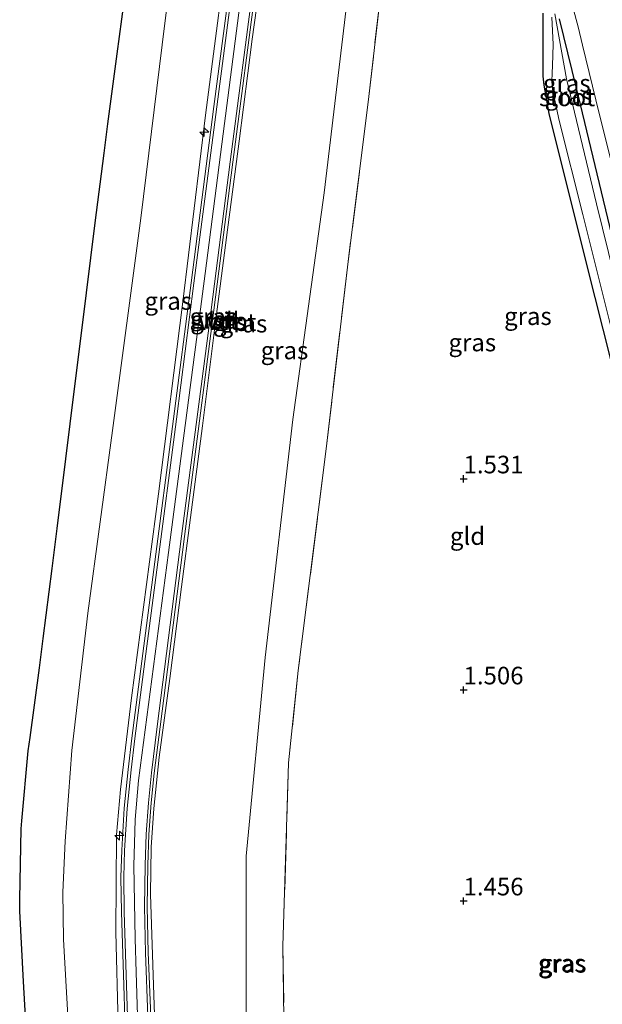
# Model space of a CAD drawing. Units: metres. Extents: x 200594 to 210000, y 493748 to 500003.
# Drawn here: x 202971 to 203054, y 494177 to 494317 of the extents above; entities that cross this region are included whole.
import ezdxf
from ezdxf.enums import TextEntityAlignment as Align

# ---------------------------------------------------------------- set-up
doc = ezdxf.new("R2010")
doc.units = ezdxf.units.M
doc.linetypes.add('IE-TERREINAFSCHEIDING', pattern=[10, 8, -2])
doc.layers.get('0').update_dxf_attribs({"lineweight": 25})
for name, color, linetype, lineweight in [('B-ME-AL-OVERIG-S-B1', 7, 'Continuous', 18), ('B-ME-GW-HOOGTEPUNT-S-B1', 10, 'Continuous', 25), ('B-ME-GW-INSTEEKWATERGANG-L-B1', 10, 'Continuous', 25), ('B-ME-GW-KRUINLIJN-L-B1', 93, 'Continuous', 18), ('B-ME-GW-TEENLIJN-L-B1', 93, 'Continuous', 18), ('B-ME-IE-GRASLAND-GV-B6', 93, 'Continuous', 18), ('B-ME-IE-GRONDWERKLIJN-GROND_INGERICHT-GV-B6', 253, 'Continuous', 18), ('B-ME-IE-TERREINAFSCHEIDING-RASTERHEKWERK-L-B1', 8, 'IE-TERREINAFSCHEIDING', 18), ('B-ME-KG-KADASTRAAL-OPNAMEDTMGRENS-L-B1', 10, 'Continuous', 25), ('B-ME-OG-WATER-GV-B6', 153, 'Continuous', 18), ('B-ME-VH-VERH_SOORT-BITUMEN-GV-B6', 8, 'IE-TERREINAFSCHEIDING-NATUURLIJK-HOUTWAL', 18), ('B-ME-VH-VERH_SOORT-GV-B6', 8, 'Continuous', 18)]:
    doc.layers.add(name, color=color, linetype=linetype, lineweight=lineweight)
doc.styles.add('NLCS-ISO', font='NLCS-ISO.TTF')
doc.linetypes.add('IE-TERREINAFSCHEIDING-NATUURLIJK-HOUTWAL', pattern='A,7,-1.5,[67,NLCS.SHX,S=0.75,R=45,X=0,Y=0],-1.5,7,-1.5,[70,NLCS.SHX,S=0.75,R=0,X=0,Y=0],-1.5', length=20)

# ---------------------------------------------------------------- blocks, each defined once
blk = doc.blocks.new('hecto')
for p, q in [((0, 0.625), (-0.625, 0)), ((0, -0.625), (0, 0.625)), ((-0.625, 0), (0.625, 0)), ((0.625, 0), (0, -0.625))]:
    blk.add_line(p, q)
blk = doc.blocks.new('hoogtepunt')
for p, q in [((-0.5, 0), (0.5, 0)), ((0, 0.5), (0, -0.5))]:
    blk.add_line(p, q)

msp = doc.modelspace()

# ---------------------------------------------------------------- linework, layer by layer
at = {"layer": 'B-ME-GW-INSTEEKWATERGANG-L-B1'}
msp.add_polyline3d([(203047.46, 494316.79, 1.38), (203050.45, 494304.62, 1.46), (203055.54, 494283.56, 1.62), (203060.21, 494264.75, 1.43), (203064.04, 494249.18, 1.36), (203065.01, 494244.68, 1.3), (203065.01, 494244.23, 1.31), (203064.84, 494243.66, 1.3), (203064.52, 494243.29, 1.29), (203064.05, 494243.11, 1.26), (203063.34, 494242.91, 1.25), (203062.83, 494242.85, 1.23), (203062.01, 494243.03, 1.2), (203061.67, 494243.25, 1.2), (203061.38, 494243.57, 1.17), (203060.98, 494244.4, 1.17), (203057.16, 494259.16, 1.27), (203051.43, 494281.71, 1.26), (203046.07, 494303.36, 1.25), (203045.34, 494307.38, 1.28), (203045.2, 494308.64, 1.27), (203045.18, 494310.1, 1.27), (203045.22, 494317.62, 1.36)], dxfattribs=at)
at = {"layer": 'B-ME-GW-KRUINLIJN-L-B1'}
for points in [[(203019.72, 494478.22, 5.7), (203018.77, 494467.77, 5.77), (203015.87, 494444.44, 5.77), (203013.55, 494427.25, 5.7), (203010.49, 494403.66, 5.86), (203007.78, 494380.64, 5.77), (203004.51, 494357.48, 5.71), (203000.96, 494331.89, 5.7), (202997.23, 494303.11, 5.72), (202994.01, 494276.56, 5.79), (202990.52, 494249.3, 5.83), (202986.7, 494220.3, 5.76), (202985.13, 494207.26, 5.83), (202984.54, 494200.79, 5.83), (202984.45, 494186.95, 5.83), (202985.13, 494160.81, 5.67), (202986.69, 494124.79, 5.8), (202987.38, 494112.48, 5.77), (202988.14, 494085.99, 5.76), (202988.57, 494068.72, 5.95)], [(202993.74, 494068.24, 6), (202993.31, 494079.86, 6), (202992.86, 494092.31, 5.99), (202992.8, 494095.28, 5.9), (202992.37, 494107.33, 5.89), (202991.74, 494125.44, 5.99), (202991.25, 494142.12, 6), (202990.51, 494158.74, 6.02), (202989.86, 494178.03, 6.01), (202989.4, 494192.35, 6.03), (202989.5, 494199.05, 6.02), (202989.86, 494204.53, 6.04), (202990.64, 494211.86, 6.01), (202992.13, 494223.04, 6.03), (202993.78, 494236.05, 6.03), (202995.09, 494245.92, 6.01), (202996.77, 494258.93, 6.03), (202998.59, 494273.35, 6.02), (203000.19, 494285.72, 6.04), (203001.98, 494299.43, 6.02), (203003.86, 494313.91, 6.04), (203005.68, 494327.17, 6)], [(203002.3, 494320.27, 6.06), (202999.72, 494300.44, 6.07), (202997.14, 494280.61, 6.06), (202996.24, 494273.73, 6.06), (202994.55, 494260.78, 6.07), (202991.95, 494240.95, 6.07), (202989.36, 494221.12, 6.06), (202987.71, 494208.51, 6.06), (202987.23, 494202.97, 6.06), (202987.17, 494201.25, 6.07), (202987.02, 494196.46, 6.06), (202987.2, 494186, 6.05), (202987.35, 494181.26, 6.04), (202987.99, 494161.27, 6.05), (202988.05, 494159.42, 6.05), (202988.7, 494141.28, 6.05), (202989.41, 494121.3, 6.06), (202990.13, 494101.31, 6.04), (202990.84, 494081.33, 6.06), (202991.26, 494069.61, 6.06)]]:
    msp.add_polyline3d(points, dxfattribs=at)
at = {"layer": 'B-ME-GW-TEENLIJN-L-B1'}
for points in [[(202980.9, 494070.82, 2.92), (202980.61, 494083.69, 2.88), (202980.29, 494102.73, 2.99), (202979.37, 494114.57, 2.78), (202979.32, 494115.68, 2.78), (202979.37, 494117.25, 2.84), (202978.98, 494136.71, 2.95), (202978.34, 494162.54, 3.15), (202977.03, 494185.92, 2.9), (202976.95, 494192.64, 2.95), (202977.28, 494199.88, 2.93), (202978.23, 494212.81, 2.88), (202980.51, 494232.29, 2.9), (202983.98, 494258.26, 2.92), (202988.02, 494288.45, 2.92), (202991.44, 494316.17, 3.05), (202995.38, 494346.67, 2.88), (202998.73, 494372.06, 2.84), (203002.7, 494395.92, 3.02), (203003.69, 494408.03, 2.95), (203006.47, 494425.73, 3.12), (203009.79, 494455.22, 3.02), (203013.05, 494480.2, 3.04)], [(203006.08, 494064.74, 1.8), (203005.49, 494086.55, 1.87), (203004.11, 494116.49, 2.12), (203003.61, 494123.45, 2.09), (203003.55, 494150.42, 1.65), (203002.98, 494173.96, 1.64), (203002.97, 494197.76, 1.63), (203005.68, 494226.01, 1.6), (203009.63, 494259.84, 1.69), (203014.09, 494292.07, 1.68), (203017.94, 494324.66, 1.67), (203020.79, 494345.73, 1.63), (203024.02, 494374.39, 1.81), (203027.47, 494399.96, 1.82), (203027.3, 494418.85, 2.76), (203026.33, 494445.41, 4.14), (203025.82, 494473.02, 5.54), (203025.14, 494474.59, 5.68)]]:
    msp.add_polyline3d(points, dxfattribs=at)
at = {"layer": 'B-ME-IE-GRASLAND-GV-B6'}
for points in [[(202980.9, 494070.82, 2.92), (202980.61, 494083.69, 2.88), (202980.29, 494102.73, 2.99), (202979.37, 494114.57, 2.78), (202979.32, 494115.68, 2.78), (202979.37, 494117.25, 2.84), (202978.98, 494136.71, 2.95), (202978.34, 494162.54, 3.15), (202977.03, 494185.92, 2.9), (202976.95, 494192.64, 2.95), (202977.28, 494199.88, 2.93), (202978.23, 494212.81, 2.88), (202980.51, 494232.29, 2.9), (202983.98, 494258.26, 2.92), (202988.02, 494288.45, 2.92), (202991.44, 494316.17, 3.05), (202995.38, 494346.67, 2.88)], [(202995.38, 494346.67, 2.88), (202991.44, 494316.17, 3.05), (202988.02, 494288.45, 2.92), (202983.98, 494258.26, 2.92), (202980.51, 494232.29, 2.9), (202978.23, 494212.81, 2.88), (202977.28, 494199.88, 2.93), (202976.95, 494192.64, 2.95), (202977.03, 494185.92, 2.9), (202978.34, 494162.54, 3.15)], [(203000.96, 494331.89, 5.7), (202997.23, 494303.11, 5.72), (202994.01, 494276.56, 5.79), (202990.52, 494249.3, 5.83), (202986.7, 494220.3, 5.76), (202985.13, 494207.26, 5.83), (202984.54, 494200.79, 5.83), (202984.45, 494186.95, 5.83), (202985.13, 494160.81, 5.67), (202986.69, 494124.79, 5.8), (202987.38, 494112.48, 5.77), (202988.14, 494085.99, 5.76), (202988.57, 494068.72, 5.95), (202980.9, 494070.82, 2.92)], [(202989.5, 494069.43, 5.8), (202988.57, 494068.72, 5.95), (202988.14, 494085.99, 5.76), (202987.38, 494112.48, 5.77), (202986.69, 494124.79, 5.8), (202985.13, 494160.81, 5.67), (202984.45, 494186.95, 5.83), (202984.54, 494200.79, 5.83), (202985.13, 494207.26, 5.83), (202986.7, 494220.3, 5.76), (202990.52, 494249.3, 5.83), (202994.01, 494276.56, 5.79), (202997.23, 494303.11, 5.72), (203000.96, 494331.89, 5.7)], [(203001.98, 494331.61, 5.78), (202998.41, 494304.34, 5.79), (202995.15, 494279.29, 5.85), (202992.67, 494259.93, 5.85), (202989.87, 494238.54, 5.81), (202988.18, 494225.5, 5.86), (202986.76, 494214.56, 5.83), (202986.24, 494210.08, 5.86), (202985.66, 494204.58, 5.84), (202985.31, 494198.61, 5.8), (202985.19, 494194.8, 5.83), (202985.27, 494189.8, 5.83), (202985.63, 494177.91, 5.85), (202986.1, 494163.43, 5.75), (202986.68, 494147.25, 5.77), (202987.01, 494135.75, 5.77), (202987.56, 494121.66, 5.81), (202987.98, 494108.38, 5.85), (202988.62, 494091.7, 5.82), (202989.09, 494079.91, 5.84), (202989.5, 494069.43, 5.8)], [(202992.37, 494107.33, 5.89), (202991.74, 494125.44, 5.99), (202991.25, 494142.12, 6), (202990.51, 494158.74, 6.02), (202989.86, 494178.03, 6.01), (202989.4, 494192.35, 6.03), (202989.5, 494199.05, 6.02), (202989.86, 494204.53, 6.04), (202990.64, 494211.86, 6.01), (202992.13, 494223.04, 6.03), (202993.78, 494236.05, 6.03), (202995.09, 494245.92, 6.01), (202996.77, 494258.93, 6.03), (202998.59, 494273.35, 6.02), (203000.19, 494285.72, 6.04), (203001.98, 494299.43, 6.02), (203003.86, 494313.91, 6.04), (203005.68, 494327.17, 6)], [(203005.68, 494327.17, 6), (203003.86, 494313.91, 6.04), (203001.98, 494299.43, 6.02), (203000.19, 494285.72, 6.04), (202998.59, 494273.35, 6.02), (202996.77, 494258.93, 6.03), (202995.09, 494245.92, 6.01), (202993.78, 494236.05, 6.03), (202992.13, 494223.04, 6.03), (202990.64, 494211.86, 6.01), (202989.86, 494204.53, 6.04), (202989.5, 494199.05, 6.02), (202989.4, 494192.35, 6.03), (202989.86, 494178.03, 6.01), (202990.51, 494158.74, 6.02)], [(203047.59, 494325.34, 1.85), (203050.15, 494315.67, 1.9), (203050.79, 494313.07, 1.92), (203053.18, 494303.36, 1.92), (203055.31, 494294.87, 1.9)], [(203017.94, 494324.66, 1.67), (203014.09, 494292.07, 1.68), (203009.63, 494259.84, 1.69), (203005.68, 494226.01, 1.6), (203002.97, 494197.76, 1.63), (203002.98, 494173.96, 1.64), (203003.55, 494150.42, 1.65), (203003.61, 494123.45, 2.09), (203004.11, 494116.49, 2.12), (203005.49, 494086.55, 1.87), (203006.08, 494064.74, 1.8), (202993.74, 494068.24, 6), (202993.31, 494079.86, 6), (202992.86, 494092.31, 5.99), (202992.8, 494095.28, 5.9), (202995.43, 494095.39, 5), (202995.07, 494107.44, 5.02), (202992.37, 494107.33, 5.89)], [(203002.98, 494173.96, 1.64), (203002.97, 494197.76, 1.63), (203005.68, 494226.01, 1.6), (203009.63, 494259.84, 1.69), (203014.09, 494292.07, 1.68), (203017.94, 494324.66, 1.67)], [(202971.89, 494169.98, 2.7), (202971.35, 494179.96, 2.71), (202970.8, 494189.94, 2.67), (202970.83, 494191.66, 2.66), (202971, 494201.66, 2.7), (202971.1, 494202.81, 2.7), (202972.02, 494212.76, 2.68), (202972.27, 494214.63, 2.69), (202973.61, 494224.54, 2.7), (202974.14, 494228.72, 2.69), (202975.4, 494238.64, 2.7), (202976.11, 494244.35, 2.69), (202977.35, 494254.27, 2.73), (202978.59, 494264.19, 2.7), (202979.06, 494267.95, 2.69), (202980.3, 494277.87, 2.69), (202981.55, 494287.79, 2.69), (202982.79, 494297.71, 2.72), (202983.35, 494301.9, 2.73), (202984.66, 494311.81, 2.77), (202985.97, 494321.72, 2.82)], [(202989.42, 494175.02, 5.79), (202989.08, 494184.05, 5.79), (202988.94, 494190.57, 5.81), (202989.02, 494196.48, 5.85), (202989.18, 494200.87, 5.83), (202989.5, 494205.33, 5.86), (202989.93, 494209.55, 5.86), (202990.75, 494216.14, 5.77), (202994.21, 494243.21, 5.8), (202997.98, 494272.07, 5.76), (203001.09, 494296.41, 5.78), (203004.47, 494322.18, 5.82)], [(203022.2, 494321.35, 1.73), (203020.33, 494304.95, 1.71), (203017.48, 494282.29, 1.67), (203014.35, 494255.68, 1.67), (203010.4, 494224.15, 1.62), (203009, 494211.04, 1.74), (203008.22, 494184.96, 1.75), (203008.53, 494160.99, 1.62)], [(203047.46, 494316.79, 1.38), (203050.45, 494304.62, 1.46), (203055.54, 494283.56, 1.62), (203060.21, 494264.75, 1.43), (203064.04, 494249.18, 1.36), (203065.01, 494244.68, 1.3), (203065.01, 494244.23, 1.31), (203064.84, 494243.66, 1.3), (203064.52, 494243.29, 1.29), (203064.05, 494243.11, 1.26), (203063.34, 494242.91, 1.25), (203062.83, 494242.85, 1.23), (203062.01, 494243.03, 1.2), (203061.67, 494243.25, 1.2), (203061.38, 494243.57, 1.17), (203060.98, 494244.4, 1.17), (203057.16, 494259.16, 1.27), (203051.43, 494281.71, 1.26), (203046.07, 494303.36, 1.25), (203045.34, 494307.38, 1.28), (203045.2, 494308.64, 1.27), (203045.18, 494310.1, 1.27), (203045.22, 494317.62, 1.36)], [(203046.43, 494317.02, 0.58), (203046.6, 494313.15, 0.58), (203046.54, 494310.19, 0.58), (203046.46, 494309.09, 0.58), (203046.45, 494307.95, 0.58), (203046.53, 494306.75, 0.58), (203047.48, 494302.33, 0.58), (203050.84, 494288.97, 0.58), (203058.42, 494258.66, 0.58), (203061.77, 494245.01, 0.58), (203061.95, 494244.32, 0.58), (203062.26, 494243.84, 0.58), (203062.45, 494243.64, 0.58), (203062.8, 494243.64, 0.58), (203063.29, 494243.73, 0.58), (203063.76, 494243.81, 0.58), (203064.19, 494244.02, 0.58), (203064.39, 494244.29, 0.58), (203064.41, 494244.55, 0.58), (203061.79, 494255.17, 0.58), (203058.41, 494267.94, 0.58), (203055.34, 494280.13, 0.58), (203052.76, 494290.5, 0.58)], [(203052.76, 494290.5, 0.58), (203048.53, 494308.29, 0.58), (203046.85, 494317.53, 0.58)], [(203055.54, 494283.56, 1.62), (203050.45, 494304.62, 1.46), (203047.46, 494316.79, 1.38)]]:
    msp.add_polyline3d(points, dxfattribs=at)
at = {"layer": 'B-ME-IE-GRONDWERKLIJN-GROND_INGERICHT-GV-B6'}
for points in [[(203008.53, 494160.99, 1.62), (203008.22, 494184.96, 1.75), (203009, 494211.04, 1.74), (203010.4, 494224.15, 1.62), (203014.35, 494255.68, 1.67), (203017.48, 494282.29, 1.67), (203020.33, 494304.95, 1.71), (203022.2, 494321.35, 1.73)], [(203045.22, 494317.62, 1.36), (203045.18, 494310.1, 1.27), (203045.2, 494308.64, 1.27), (203045.34, 494307.38, 1.28), (203046.07, 494303.36, 1.25), (203051.43, 494281.71, 1.26), (203057.16, 494259.16, 1.27)]]:
    msp.add_polyline3d(points, dxfattribs=at)
at = {"layer": 'B-ME-IE-TERREINAFSCHEIDING-RASTERHEKWERK-L-B1'}
msp.add_polyline3d([(203031.34, 494373.81, 2), (203028.22, 494369.75, 1.94), (203026.81, 494358.71, 1.94), (203023.97, 494336.17, 1.81), (203022.2, 494321.35, 1.73), (203020.33, 494304.95, 1.71), (203017.48, 494282.29, 1.67), (203014.35, 494255.68, 1.67), (203010.4, 494224.15, 1.62), (203009, 494211.04, 1.74), (203008.22, 494184.96, 1.75), (203008.53, 494160.99, 1.62), (203009.07, 494140.48, 1.81), (203009.34, 494130.14, 2.15), (203018.33, 494130.37, 1.96)], dxfattribs=at)
at = {"layer": 'B-ME-KG-KADASTRAAL-OPNAMEDTMGRENS-L-B1'}
msp.add_polyline3d([(202971.89, 494169.98, 2.7), (202971.35, 494179.96, 2.71), (202970.8, 494189.94, 2.67), (202970.83, 494191.66, 2.66), (202971, 494201.66, 2.7), (202971.1, 494202.81, 2.7), (202972.02, 494212.76, 2.68), (202972.27, 494214.63, 2.69), (202973.61, 494224.54, 2.7), (202974.14, 494228.72, 2.69), (202975.4, 494238.64, 2.7), (202976.11, 494244.35, 2.69), (202977.35, 494254.27, 2.73), (202978.59, 494264.19, 2.7), (202979.06, 494267.95, 2.69), (202980.3, 494277.87, 2.69), (202981.55, 494287.79, 2.69), (202982.79, 494297.71, 2.72), (202983.35, 494301.9, 2.73), (202984.66, 494311.81, 2.77), (202985.97, 494321.72, 2.82)], dxfattribs=at)
at = {"layer": 'B-ME-OG-WATER-GV-B6'}
for points in [[(203052.76, 494290.5, 0.58), (203055.34, 494280.13, 0.58), (203058.41, 494267.94, 0.58), (203061.79, 494255.17, 0.58), (203064.41, 494244.55, 0.58), (203064.39, 494244.29, 0.58), (203064.19, 494244.02, 0.58), (203063.76, 494243.81, 0.58), (203063.29, 494243.73, 0.58), (203062.8, 494243.64, 0.58), (203062.45, 494243.64, 0.58), (203062.26, 494243.84, 0.58), (203061.95, 494244.32, 0.58), (203061.77, 494245.01, 0.58), (203058.42, 494258.66, 0.58), (203050.84, 494288.97, 0.58), (203047.48, 494302.33, 0.58), (203046.53, 494306.75, 0.58), (203046.45, 494307.95, 0.58), (203046.46, 494309.09, 0.58), (203046.54, 494310.19, 0.58), (203046.6, 494313.15, 0.58), (203046.43, 494317.02, 0.58)], [(203046.85, 494317.53, 0.58), (203048.53, 494308.29, 0.58), (203052.76, 494290.5, 0.58)]]:
    msp.add_polyline3d(points, dxfattribs=at)
at = {"layer": 'B-ME-VH-VERH_SOORT-BITUMEN-GV-B6'}
for points in [[(202986.5, 494163.44, 5.75), (202986.03, 494177.92, 5.85), (202985.67, 494189.81, 5.83), (202985.59, 494194.8, 5.83), (202985.71, 494198.59, 5.8), (202986.06, 494204.55, 5.84), (202986.63, 494210.04, 5.86), (202987.16, 494214.51, 5.83), (202988.58, 494225.45, 5.86), (202990.27, 494238.49, 5.81), (202993.07, 494259.88, 5.85), (202995.55, 494279.23, 5.85), (202998.8, 494304.29, 5.79), (203002.37, 494331.56, 5.78)], [(203085.87, 494175.44, 1.92), (203082.75, 494187.76, 1.81), (203081.33, 494192.97, 1.79), (203078.76, 494202.35, 1.81), (203076.31, 494212.04, 1.8), (203073.85, 494221.74, 1.82), (203072.88, 494225.59, 1.84), (203070.41, 494235.28, 1.86), (203069.7, 494238.09, 1.85), (203067.24, 494247.78, 1.86), (203065.52, 494254.59, 1.89), (203063.01, 494264.27, 1.89), (203061.45, 494270.32, 1.86), (203059.02, 494280.02, 1.86), (203057.73, 494285.17, 1.89), (203055.31, 494294.87, 1.9), (203053.18, 494303.36, 1.92), (203050.79, 494313.07, 1.92), (203050.15, 494315.67, 1.9), (203047.59, 494325.34, 1.85)], [(203004.07, 494322.23, 5.82), (203000.7, 494296.46, 5.78), (202997.58, 494272.12, 5.76), (202993.81, 494243.26, 5.8), (202990.36, 494216.19, 5.77), (202989.53, 494209.6, 5.86), (202989.1, 494205.37, 5.86), (202988.78, 494200.89, 5.83), (202988.62, 494196.49, 5.85), (202988.54, 494190.57, 5.81), (202988.68, 494184.03, 5.79), (202989.02, 494175.01, 5.79)]]:
    msp.add_polyline3d(points, dxfattribs=at)
at = {"layer": 'B-ME-VH-VERH_SOORT-GV-B6'}
for points in [[(202989.5, 494069.43, 5.8), (202989.09, 494079.91, 5.84), (202988.62, 494091.7, 5.82), (202987.98, 494108.38, 5.85), (202987.56, 494121.66, 5.81), (202987.01, 494135.75, 5.77), (202986.68, 494147.25, 5.77), (202986.1, 494163.43, 5.75), (202985.63, 494177.91, 5.85), (202985.27, 494189.8, 5.83), (202985.19, 494194.8, 5.83), (202985.31, 494198.61, 5.8), (202985.66, 494204.58, 5.84), (202986.24, 494210.08, 5.86), (202986.76, 494214.56, 5.83), (202988.18, 494225.5, 5.86), (202989.87, 494238.54, 5.81), (202992.67, 494259.93, 5.85), (202995.15, 494279.29, 5.85), (202998.41, 494304.34, 5.79), (203001.98, 494331.61, 5.78)], [(203002.37, 494331.56, 5.78), (202998.8, 494304.29, 5.79), (202995.55, 494279.23, 5.85), (202993.07, 494259.88, 5.85), (202990.27, 494238.49, 5.81), (202988.58, 494225.45, 5.86), (202987.16, 494214.51, 5.83), (202986.63, 494210.04, 5.86), (202986.06, 494204.55, 5.84), (202985.71, 494198.59, 5.8), (202985.59, 494194.8, 5.83), (202985.67, 494189.81, 5.83), (202986.03, 494177.92, 5.85), (202986.5, 494163.44, 5.75), (202987.08, 494147.26, 5.77), (202987.41, 494135.76, 5.77), (202987.96, 494121.67, 5.81), (202988.38, 494108.39, 5.85), (202989.02, 494091.71, 5.82), (202989.49, 494079.92, 5.84), (202989.78, 494069.44, 5.87), (202989.5, 494069.43, 5.8)], [(202993.13, 494069.79, 5.8), (202992.73, 494069.78, 5.9), (202991.77, 494093.33, 5.79), (202990.86, 494120.83, 5.85), (202989.88, 494148.46, 5.82), (202989.02, 494175.01, 5.79), (202988.68, 494184.03, 5.79), (202988.54, 494190.57, 5.81), (202988.62, 494196.49, 5.85), (202988.78, 494200.89, 5.83), (202989.1, 494205.37, 5.86), (202989.53, 494209.6, 5.86), (202990.36, 494216.19, 5.77), (202993.81, 494243.26, 5.8), (202997.58, 494272.12, 5.76), (203000.7, 494296.46, 5.78), (203004.07, 494322.23, 5.82)], [(203004.47, 494322.18, 5.82), (203001.09, 494296.41, 5.78), (202997.98, 494272.07, 5.76), (202994.21, 494243.21, 5.8), (202990.75, 494216.14, 5.77), (202989.93, 494209.55, 5.86), (202989.5, 494205.33, 5.86), (202989.18, 494200.87, 5.83), (202989.02, 494196.48, 5.85), (202988.94, 494190.57, 5.81), (202989.08, 494184.05, 5.79), (202989.42, 494175.02, 5.79), (202990.28, 494148.48, 5.82), (202991.26, 494120.84, 5.85), (202992.17, 494093.35, 5.79), (202993.13, 494069.79, 5.8)]]:
    msp.add_polyline3d(points, dxfattribs=at)

# ---------------------------------------------------------------- block references
at = {"layer": 'B-ME-AL-OVERIG-S-B1', "rotation": 90}
for p in [(202997.04, 494300.7, 5.84), (202984.97, 494200.69, 5.83)]:
    msp.add_blockref('hecto', p, dxfattribs=at)
at = {"layer": 'B-ME-GW-HOOGTEPUNT-S-B1', "rotation": 90}
for p in [(203033.89, 494251.41, 1.53), (203033.89, 494251.41, 1.53), (203033.89, 494221.41, 1.51), (203033.89, 494221.41, 1.51), (203033.89, 494191.41, 1.46), (203033.89, 494191.41, 1.46)]:
    msp.add_blockref('hoogtepunt', p, dxfattribs=at)

# ---------------------------------------------------------------- texts
at = {"layer": 'B-ME-GW-HOOGTEPUNT-S-B1', "ltscale": 0.2, "style": 'NLCS-ISO'}
for s, p in [('1.531', (203033.89, 494251.41, 1.53)), ('1.531', (203033.89, 494251.41, 1.53)), ('1.506', (203033.89, 494221.41, 1.51)), ('1.506', (203033.89, 494221.41, 1.51)), ('1.456', (203033.89, 494191.41, 1.46)), ('1.456', (203033.89, 494191.41, 1.46))]:
    msp.add_text(s, height=2.5, dxfattribs=at).set_placement(p, align=Align.BOTTOM_LEFT)
at = {"layer": 'B-ME-GW-KRUINLIJN-L-B1', "ltscale": 0.2, "style": 'NLCS-ISO'}
msp.add_text('wdb', height=2.5, dxfattribs=at).set_placement((202999.7, 494273.84), align=Align.MIDDLE_CENTER)
at = {"layer": 'B-ME-IE-GRASLAND-GV-B6', "ltscale": 0.2, "style": 'NLCS-ISO'}
for p in [(203048.56, 494307.64), (203048.79, 494305.83), (202991.92, 494276.69), (202998.33, 494274.46), (203043.03, 494274.53), (203002.61, 494273.47), (203035.13, 494270.79), (203008.44, 494269.66), (203047.84, 494182.56), (203047.98, 494182.46)]:
    msp.add_text('gras', height=2.5, dxfattribs=at).set_placement(p, align=Align.MIDDLE_CENTER)
at = {"layer": 'B-ME-IE-GRONDWERKLIJN-GROND_INGERICHT-GV-B6', "ltscale": 0.2, "style": 'NLCS-ISO'}
msp.add_text('gld', height=2.5, dxfattribs=at).set_placement((203034.45, 494243.27), align=Align.MIDDLE_CENTER)
at = {"layer": 'B-ME-OG-WATER-GV-B6', "ltscale": 0.2, "style": 'NLCS-ISO'}
msp.add_text('sloot', height=2.5, dxfattribs=at).set_placement((203048.6, 494305.64), align=Align.MIDDLE_CENTER)
at = {"layer": 'B-ME-VH-VERH_SOORT-BITUMEN-GV-B6', "ltscale": 0.2, "style": 'NLCS-ISO'}
msp.add_text('bit', height=2.5, dxfattribs=at).set_placement((202999.78, 494273.83), align=Align.MIDDLE_CENTER)
at = {"layer": 'B-ME-VH-VERH_SOORT-GV-B6', "ltscale": 0.2, "style": 'NLCS-ISO'}
for p in [(202998.12, 494274.02), (203001.36, 494273.68)]:
    msp.add_text('grst', height=2.5, dxfattribs=at).set_placement(p, align=Align.MIDDLE_CENTER)

doc.saveas('drawing.dxf')
